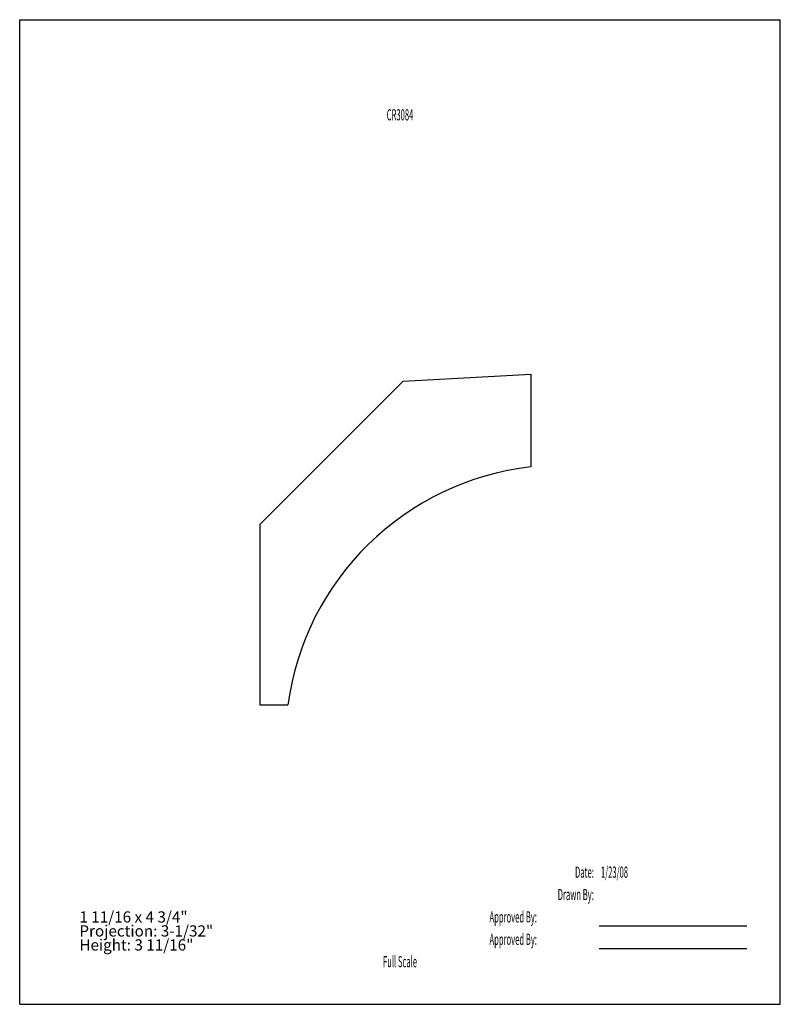
# Model space of a CAD drawing. Units: inches. Extents: x -4.3 to 4.2, y -5.5 to 5.5.
import ezdxf
from ezdxf.enums import TextEntityAlignment as Align

# ---------------------------------------------------------------- set-up
doc = ezdxf.new("R2010")
doc.units = ezdxf.units.IN
doc.header["$MEASUREMENT"] = 0
doc.linetypes.add('Continuous2', pattern=[0])
doc.layers.add('Profile', color=1, linetype='Continuous')
doc.layers.add('Unnamed Level 2', color=1, linetype='Continuous')
doc.styles.add('MCStick_A0.500000_S0.000000', font='Simplex', dxfattribs={"width": 0.5})
doc.styles.add('MCStick_A0.700000_S0.000000', font='Simplex', dxfattribs={"width": 0.7})

msp = doc.modelspace()

# ---------------------------------------------------------------- linework, layer by layer
at = {"layer": 'Profile', "color": 18, "linetype": 'Continuous2', "lineweight": -3, "true_color": 0x000000}
for p, q in [((-4.25, -5.5), (-4.25, 5.5)), ((-4.25, 5.5), (4.25, 5.5)), ((-4.25, -5.5), (-4.25, 5.5)), ((4.25, -5.5), (4.25, 5.5)), ((-4.25, -5.5), (4.25, -5.5)), ((-4.25, -5.5), (4.25, -5.5))]:
    msp.add_line(p, q, dxfattribs=at)
at = {"layer": 'Profile', "color": 176, "linetype": 'Continuous2', "lineweight": -3, "true_color": 0x000080}
for p, q in [((2.226, -4.625), (3.875, -4.625)), ((2.226, -4.875), (3.875, -4.875))]:
    msp.add_line(p, q, dxfattribs=at)
at = {"layer": 'Unnamed Level 2', "color": 18, "linetype": 'Continuous2', "lineweight": -3, "true_color": 0x000000}
for p, q in [((-1.565, -0.138), (0.036, 1.463)), ((0.036, 1.463), (1.462, 1.538)), ((1.462, 1.538), (1.462, 0.503)), ((-1.565, -0.138), (-1.565, -2.153)), ((-1.565, -2.153), (-1.253, -2.153))]:
    msp.add_line(p, q, dxfattribs=at)
msp.add_arc((1.811, -2.569), 3.092, 96.489, 172.2683, dxfattribs=at)

# ---------------------------------------------------------------- texts
at = {"layer": 'Profile', "color": 176, "linetype": 'Continuous2', "lineweight": -3, "true_color": 0x000080, "style": 'MCStick_A0.500000_S0.000000', "width": 0.5}
msp.add_text('CR3084', height=0.125, dxfattribs=at).set_placement((0, 4.5), align=Align.TOP_CENTER)
for s, p in [(' 1/23/08', (2.226, -4.125)), ('Approved By:', (1, -4.625)), ('Approved By:', (1, -4.875))]:
    msp.add_text(s, height=0.125, dxfattribs=at).set_placement(p, align=Align.BOTTOM_LEFT)
for s, p in [('Date:', (2.166, -4.125)), ('Drawn By:', (2.166, -4.375))]:
    msp.add_text(s, height=0.125, dxfattribs=at).set_placement(p, align=Align.BOTTOM_RIGHT)
msp.add_text('Full Scale', height=0.125, dxfattribs=at).set_placement((0, -5.125), align=Align.BOTTOM_CENTER)
at = {"layer": 'Profile', "color": 18, "linetype": 'Continuous2', "lineweight": -3, "true_color": 0x000000, "insert": (-3.583, -4.938), "char_height": 0.125, "width": 1.78309, "attachment_point": 7, "line_spacing_factor": 0.75, "style": 'MCStick_A0.700000_S0.000000'}
msp.add_mtext('1 11/16 x 4 3/4"^M\\PProjection: 3-1/32"^M\\PHeight: 3 11/16"', dxfattribs=at)

doc.saveas('drawing.dxf')
